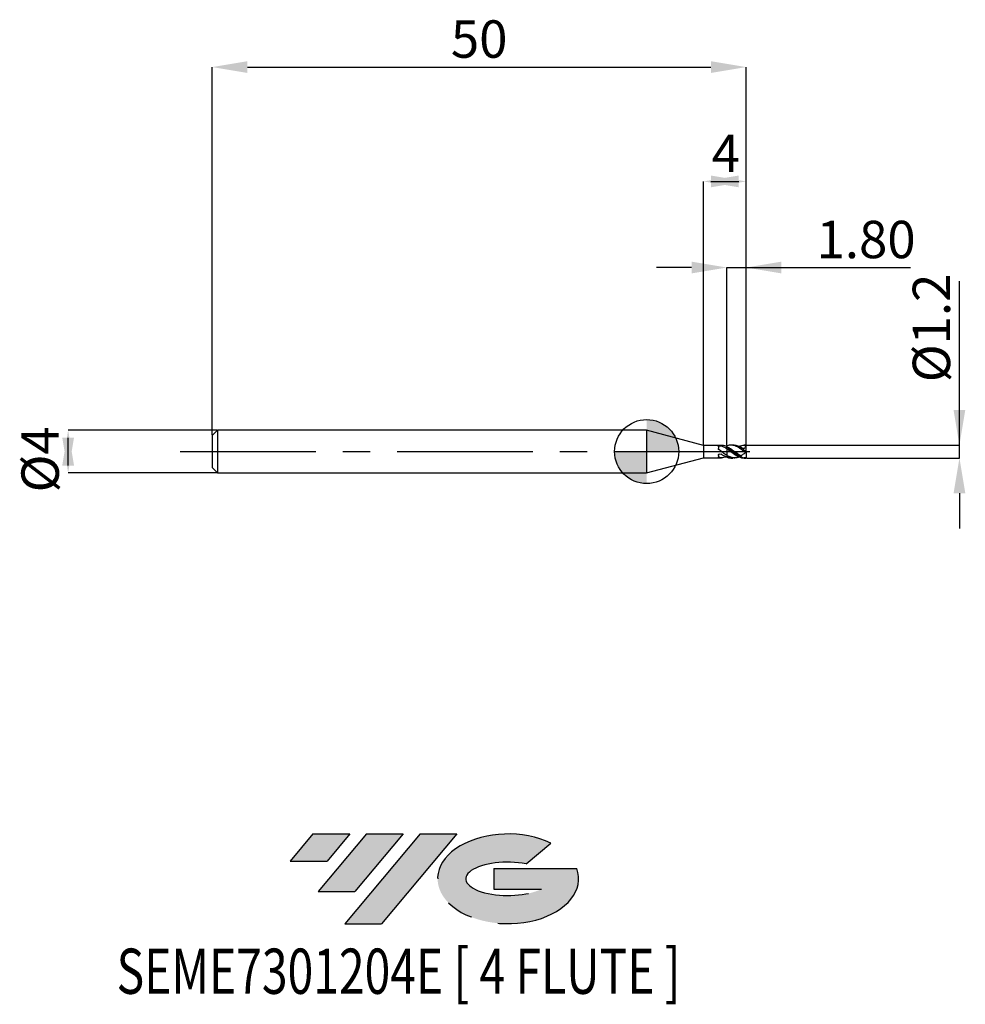
# Model space of a CAD drawing. Units: millimetres. Extents: x -58.7 to 29.8, y -51.7 to 40.4.
import ezdxf
from ezdxf.enums import TextEntityAlignment as Align

# ---------------------------------------------------------------- set-up
doc = ezdxf.new("R2010")
doc.units = ezdxf.units.MM
doc.header["$PDSIZE"] = -1
doc.linetypes.add('CENTERX2', pattern=[20.319999999999997, 12.7, -2.54, 2.54, -2.54])
for name, color, linetype in [('FORMAT', 2, 'Continuous'), ('중심선', 1, 'CENTERX2'), ('해칭선', 100, 'Continuous')]:
    doc.layers.add(name, color=color, linetype=linetype)
doc.layers.add('치수문자_일반주서', color=7, linetype='Continuous', lineweight=25)
doc.styles.add('SLDTEXTSTYLE0', font='TXT', dxfattribs={"width": 0.75})
doc.dimstyles.new('SLDDIMSTYLE0', dxfattribs={"dimtxt": 3.5, "dimasz": 3.302, "dimexe": 0, "dimexo": 0.0625, "dimgap": 0.875, "dimtad": 1, "dimdec": 1, "dimrnd": 1e-09, "dimzin": 12, "dimdsep": 46, "dimtxsty": 'SLDTEXTSTYLE0', "dimsah": 1, "dimcen": 0.09, "dimadec": 0, "dimazin": 3, "dimtfac": 1, "dimtdec": 1, "dimtmove": 0, "dimatfit": 0, "dimfxl": 1, "dimfrac": 2, "dimtolj": 1, "dimtzin": 12, "dimarcsym": 0})
doc.dimstyles.new('SLDDIMSTYLE1', dxfattribs={"dimtxt": 3.5, "dimasz": 3.302, "dimexe": 0, "dimexo": 0.0625, "dimgap": 0.875, "dimtad": 1, "dimrnd": 1e-09, "dimzin": 12, "dimdsep": 46, "dimtxsty": 'SLDTEXTSTYLE0', "dimsah": 1, "dimcen": 0.09, "dimadec": 0, "dimazin": 3, "dimtfac": 1, "dimtofl": 0, "dimtmove": 0, "dimatfit": 3, "dimfxl": 1, "dimfrac": 2, "dimtolj": 1, "dimtzin": 12, "dimarcsym": 0})
doc.dimstyles.new('SLDDIMSTYLE2', dxfattribs={"dimtxt": 3.5, "dimasz": 3.302, "dimexe": 0, "dimexo": 0.0625, "dimgap": 0.875, "dimtad": 1, "dimrnd": 1e-09, "dimzin": 12, "dimdsep": 46, "dimtxsty": 'SLDTEXTSTYLE0', "dimsah": 1, "dimcen": 0.09, "dimadec": 0, "dimazin": 3, "dimtfac": 1, "dimtmove": 0, "dimatfit": 0, "dimfxl": 1, "dimfrac": 2, "dimtolj": 1, "dimtzin": 12, "dimarcsym": 0})
doc.dimstyles.new('SLDDIMSTYLE3', dxfattribs={"dimtxt": 3.5, "dimasz": 3.302, "dimexe": 0, "dimexo": 0.0625, "dimgap": 0.875, "dimtad": 1, "dimrnd": 1e-09, "dimzin": 4, "dimdsep": 46, "dimtxsty": 'SLDTEXTSTYLE0', "dimsah": 1, "dimcen": 0.09, "dimadec": 0, "dimazin": 1, "dimtfac": 1, "dimtmove": 0, "dimatfit": 0, "dimfxl": 1, "dimfrac": 2, "dimtolj": 1, "dimtzin": 12, "dimarcsym": 0})

# ---------------------------------------------------------------- blocks, each defined once
blk = doc.blocks.new('블럭10')
at = {"layer": '중심선'}
for p, q in [((2.268634060543552, 16.24717430164393), (0.1404042013395286, 13.71084872107135)), ((2.268634060543552, 16.24717430164393), (5.714909304380834, 16.24717430164393)), ((7.28139805157953, 16.24717430164393), (2.750260043222114, 10.84717430164391)), ((5.714909304380834, 16.24717430164393), (3.58671253028996, 13.71088815037384)), ((12.29416204261559, 16.24717430164393), (5.245725140726316, 7.84717430164391)), ((10.72767329541681, 16.24717430164393), (6.196535287059397, 10.84717430164391)), ((7.28139805157953, 16.24717430164393), (10.72767329541681, 16.24717430164393)), ((15.74043728645272, 16.24717430164393), (8.692000384563599, 7.84717430164391)), ((12.29416204261559, 16.24717430164393), (15.74043728645272, 16.24717430164393)), ((22.22332737316547, 13.45928029700563), (24.52862924686651, 15.39360700705356)), ((0.1404042013395286, 13.71084872107135), (3.58671253028996, 13.71088815037384)), ((19.22039502424796, 13.00717430171391), (19.22036997980202, 11.08717430171403)), ((19.22039502424796, 13.00717430171391), (26.96566020931264, 13.00717430171391)), ((19.22036997980202, 11.08717430171403), (23.66174974927406, 11.08717430171406)), ((2.750260043222114, 10.84717430164391), (6.196535287059397, 10.84717430164391)), ((5.245725140726316, 7.84717430164391), (8.692000384563599, 7.84717430164391))]:
    blk.add_line(p, q, dxfattribs=at)
for centre, major_axis, ratio, start_param, end_param in [((20.54032771741204, 12.0471743016438), (6.600054785286829, -1.261213355974178e-13), 0.636358354079598, 0.9219305317359503, 6.513795318482858), ((20.54032771746488, 12.04717430159265), (3.960054785062283, 1.540847449632565e-10), 0.3939339440162632, 1.131841032648279, 5.62031148352944)]:
    blk.add_ellipse(centre, major_axis=major_axis, ratio=ratio, start_param=start_param, end_param=end_param, dxfattribs=at)
at = {"layer": 'FORMAT', "color": 2, "style": 'SLDTEXTSTYLE0', "width": 0.75}
blk.add_attdef('AUTOATTR0', text='', height=4.233333333333333, dxfattribs=at).set_placement((-16.11926103943555, -0.0412997538344756), align=Align.BOTTOM_LEFT)
blk = doc.blocks.new('_D')
at = {"layer": 'Defpoints', "color": 0}
for p in [(9.318172400785626, 0.6000000000000082), (29.29211086658335, 0.6000000000000828), (9.318172400785626, -0.5999999999999993)]:
    blk.add_point(p, dxfattribs=at)
at = {"layer": '치수문자_일반주서', "color": 0, "lineweight": -2}
for p, q in [((29.29211086658335, 0.6000000000000831), (29.2921108665833, 15.95400000000008)), ((29.29211086658334, 3.902000000000083), (29.29211086658333, 7.204000000000083)), ((9.380672400785626, 0.6000000000000084), (29.29211086658335, 0.6000000000000831)), ((29.29211086658335, -0.599999999999925), (29.29211086658335, 0.6000000000000831)), ((9.380672400785626, -0.5999999999999991), (29.29211086658335, -0.599999999999925)), ((29.29211086658336, -3.901999999999925), (29.29211086658337, -7.203999999999925))]:
    blk.add_line(p, q, dxfattribs=at)
at = {"layer": '치수문자_일반주서', "color": 0}
for points in [[(28.74177753325, 3.902000000000081), (29.84244419991667, 3.902000000000085), (29.29211086658335, 0.6000000000000831)], [(29.8424441999167, -3.901999999999923), (28.74177753325003, -3.901999999999927), (29.29211086658335, -0.599999999999925)]]:
    blk.add_solid(points, dxfattribs=at)
at = {"layer": '치수문자_일반주서', "color": 0, "insert": (24.91711086658332, 11.57900000000007), "char_height": 3.5, "attachment_point": 2, "rotation": 90.00000000000018, "style": 'SLDTEXTSTYLE0'}
blk.add_mtext('\\A1;%%c1.2', dxfattribs=at)
blk = doc.blocks.new('_D_1')
at = {"layer": 'Defpoints', "color": 0}
for p in [(9.318172400785615, 36.00000000000004), (-40.68182759921439, 1.499999999999998), (9.318172400785615, -0.0599999999999945)]:
    blk.add_point(p, dxfattribs=at)
at = {"layer": '치수문자_일반주서', "color": 0, "lineweight": -2}
for p, q in [((-40.68182759921439, 1.562499999999998), (-40.68182759921439, 36.00000000000004)), ((-37.37982759921439, 36.00000000000004), (6.016172400785614, 36.00000000000004)), ((9.318172400785615, 0.0025000000000055), (9.318172400785613, 36.00000000000004))]:
    blk.add_line(p, q, dxfattribs=at)
at = {"layer": '치수문자_일반주서', "color": 0}
for points in [[(-37.37982759921439, 36.55033333333338), (-37.37982759921439, 35.44966666666671), (-40.68182759921439, 36.00000000000004)], [(6.016172400785614, 35.44966666666671), (6.016172400785614, 36.55033333333338), (9.318172400785613, 36.00000000000004)]]:
    blk.add_solid(points, dxfattribs=at)
at = {"layer": '치수문자_일반주서', "color": 0, "insert": (-15.68182759921438, 40.37500000000004), "char_height": 3.5, "attachment_point": 2, "style": 'SLDTEXTSTYLE0'}
blk.add_mtext('\\A1;50', dxfattribs=at)
blk = doc.blocks.new('_D_2')
at = {"layer": 'Defpoints', "color": 0}
for p in [(-40.18182759921442, 2.000000000000008), (-54.17446716083428, -2.000000000000048), (-40.18182759921442, -1.999999999999996)]:
    blk.add_point(p, dxfattribs=at)
at = {"layer": '치수문자_일반주서', "color": 0, "lineweight": -2}
for p, q in [((-40.24432759921442, 2.000000000000007), (-54.17446716083429, 1.999999999999955)), ((-54.17446716083428, -1.302000000000045), (-54.17446716083429, 1.301999999999951)), ((-40.24432759921442, -1.999999999999996), (-54.17446716083428, -2.000000000000049))]:
    blk.add_line(p, q, dxfattribs=at)
at = {"layer": '치수문자_일반주서', "color": 0}
for points in [[(-53.62413382750094, -1.302000000000043), (-54.72480049416761, -1.302000000000047), (-54.17446716083429, 1.999999999999955)], [(-54.72480049416762, 1.301999999999949), (-53.62413382750096, 1.301999999999953), (-54.17446716083428, -2.000000000000049)]]:
    blk.add_solid(points, dxfattribs=at)
at = {"layer": '치수문자_일반주서', "color": 0, "insert": (-58.54946716083428, -0.7264638992030916), "char_height": 3.5, "attachment_point": 2, "rotation": 90.0000000000002, "style": 'SLDTEXTSTYLE0'}
blk.add_mtext('\\A1;%%c4', dxfattribs=at)
blk = doc.blocks.new('_D_3')
at = {"layer": 'Defpoints', "color": 0}
for p in [(9.318172400785615, 17.23334603283829), (7.518172400785614, 0.5356229458249252), (9.318172400785615, -0.0599999999999945)]:
    blk.add_point(p, dxfattribs=at)
at = {"layer": '치수문자_일반주서', "color": 0, "lineweight": -2}
for p, q in [((4.216172400785615, 17.23334603283829), (0.9141724007856147, 17.23334603283829)), ((7.518172400785614, 0.5981229458249252), (7.518172400785614, 17.23334603283829)), ((7.518172400785614, 17.23334603283829), (9.318172400785615, 17.23334603283829)), ((9.318172400785615, 0.0025000000000055), (9.318172400785615, 17.23334603283829)), ((9.318172400785615, 17.23334603283829), (24.70650257743662, 17.23334603283829)), ((12.62017240078561, 17.23334603283829), (15.92217240078561, 17.23334603283829))]:
    blk.add_line(p, q, dxfattribs=at)
at = {"layer": '치수문자_일반주서', "color": 0}
for points in [[(4.216172400785615, 16.68301269950496), (4.216172400785615, 17.78367936617163), (7.518172400785614, 17.23334603283829)], [(12.62017240078561, 17.78367936617163), (12.62017240078561, 16.68301269950496), (9.318172400785615, 17.23334603283829)]]:
    blk.add_solid(points, dxfattribs=at)
at = {"layer": '치수문자_일반주서', "color": 0, "insert": (20.55025257743662, 21.60834603283829), "char_height": 3.5, "attachment_point": 2, "style": 'SLDTEXTSTYLE0'}
blk.add_mtext('\\A1;1.80', dxfattribs=at)
blk = doc.blocks.new('_D_4')
at = {"layer": 'Defpoints', "color": 0}
for p in [(5.318172400785611, 25.29678198861816), (5.318172400785611, 0.5750000000000051), (9.318172400785615, 0.5969924622639771)]:
    blk.add_point(p, dxfattribs=at)
at = {"layer": '치수문자_일반주서', "color": 0, "lineweight": -2}
for p, q in [((5.318172400785611, 0.6375000000000051), (5.318172400785611, 25.29678198861816)), ((6.016172400785615, 25.29678198861816), (8.620172400785611, 25.29678198861816)), ((9.318172400785615, 0.6594924622639771), (9.318172400785615, 25.29678198861816))]:
    blk.add_line(p, q, dxfattribs=at)
at = {"layer": '치수문자_일반주서', "color": 0}
for points in [[(8.620172400785611, 25.8471153219515), (8.620172400785611, 24.74644865528483), (5.318172400785611, 25.29678198861816)], [(6.016172400785615, 24.74644865528483), (6.016172400785615, 25.8471153219515), (9.318172400785615, 25.29678198861816)]]:
    blk.add_solid(points, dxfattribs=at)
at = {"layer": '치수문자_일반주서', "color": 0, "insert": (7.408034651580955, 29.67178198861816), "char_height": 3.5, "attachment_point": 2, "style": 'SLDTEXTSTYLE0'}
blk.add_mtext('\\A1;4', dxfattribs=at)
blk = doc.blocks.new('SW_DOWELSYMBOL_0')
at = {"linetype": 'Continuous', "lineweight": 18}
h = blk.add_hatch(color=0, dxfattribs=at)
edge = h.paths.add_edge_path(flags=0)
edge.add_arc((-1.7e-15, -3.5e-15), 3.000000000000003, 0, 90)
edge.add_line((-1.7e-15, 2.999999999999999), (-1.7e-15, -3.6e-15))
edge.add_line((-1.7e-15, -3.5e-15), (3.000000000000001, -3.5e-15))
h = blk.add_hatch(color=0, dxfattribs=at)
edge = h.paths.add_edge_path(flags=0)
edge.add_arc((-1.7e-15, -3.5e-15), 3.000000000000003, 180, 270.0000000000007)
edge.add_line((-1.7e-15, -3.000000000000006), (-1.7e-15, -3.6e-15))
edge.add_line((-1.7e-15, -3.5e-15), (-3.000000000000004, -3.5e-15))
at = {"layer": '해칭선', "color": 0}
blk.add_circle((0, 0), 3.000000000000003, dxfattribs=at)

msp = doc.modelspace()

# ---------------------------------------------------------------- hatches: boundary and pattern name
at = {"layer": '중심선'}
for points in [[(-27.80036362774436, -35.79999999999999), (-31.24663887158164, -35.79999999999999), (-33.37486873078566, -38.33632558057258), (-29.92856040183523, -38.33628615127009)], [(-22.78759963670839, -35.79999999999996), (-26.2338748805457, -35.80000000000003), (-30.76501288890308, -41.20000000000001), (-27.3187376450658, -41.20000000000001)], [(-17.77483564567251, -35.79999999999996), (-21.22111088950965, -35.80000000000003), (-28.26954779139887, -44.20000000000001), (-24.82327254756159, -44.20000000000001)]]:
    msp.add_hatch(color=256, dxfattribs=at).paths.add_polyline_path(points, flags=0)
h = msp.add_hatch(color=256, dxfattribs=at)
edge = h.paths.add_edge_path(flags=0)
edge.add_ellipse((-12.97494521466032, -40.00000000005127), major_axis=(3.960054785062285, 1.540882976769353e-10), ratio=0.3939339440162626, start_angle=39.99803423149223, end_angle=342.90460819391564, ccw=False)
edge.add_line((-11.29194555895972, -38.58789400463829), (-8.986643685258654, -36.65356729459037))
edge.add_ellipse((-12.97494521471316, -40.00000000000014), major_axis=(6.60005478528683, -1.27897692436818e-13), ratio=0.636358354079598, start_angle=39.99873849337385, end_angle=368.4976242363724)
edge.add_line((-6.549612722812553, -39.03999999993001), (-14.29487790787724, -39.03999999993001))
edge.add_line((-14.29487790787724, -39.03999999993001), (-14.29490295232317, -40.95999999992991))
edge.add_line((-14.29490295232317, -40.95999999992991), (-9.853523182851136, -40.95999999992987))

# ---------------------------------------------------------------- linework, layer by layer
at = {"color": 4, "linetype": 'Continuous', "lineweight": 25}
for p, q in [((-40.18182759921439, 1.999999999999997), (-40.68182759921439, 1.499999999999997)), ((-1.8e-15, 2.000000000000001), (-40.18182759921439, 1.999999999999999)), ((-40.18182759921439, 1.999999999999997), (-40.18182759921439, -2.000000000000004)), ((5.318172400785611, 0.5750000000000051), (-1.8e-15, 2.000000000000001)), ((0, 2.000000000000003), (0, -2.000000000000003)), ((-40.68182759921439, 1.499999999999998), (-40.68182759921439, -1.500000000000004)), ((7.001713910196216, 0.5750000000000053), (5.318172400785611, 0.5750000000000052)), ((5.318172400785611, 0.5750000000000051), (5.318172400785611, -0.5750000000000066)), ((6.718478746832234, 0.4541502815805351), (6.718478746832234, 0.2831441855498603)), ((6.790882164923875, 0.1529384883634206), (6.787818305986915, 0.1538780853298648)), ((7.443520002967094, 0.4845579389253475), (7.518172400782024, 0.5152672443167367)), ((7.518172400785614, 0.4580867850704168), (7.518172400785614, 0.3822981188404428)), ((7.518172400785614, 0.4548291710064292), (7.518172400785614, 0.3822981188375799)), ((7.518172400785614, 0.2703850216420668), (7.518172400785614, 0.3822981188404428)), ((0, -2.000000000000003), (5.318172400785611, -0.5750000000000067)), ((5.318172400785611, -0.5750000000000067), (7.001713910196204, -0.5750000000000066)), ((6.718478746832234, -0.3526648858907523), (6.718478746832234, -0.5004541639244469)), ((7.518172400785614, -0.343702503529408), (7.518172400785614, -0.4624371831213948)), ((7.518172400785614, -0.347536325214869), (7.518172400785614, -0.462114142708451)), ((7.518172400785614, -0.5356229458038734), (7.518172400785614, -0.4624371831190278)), ((-40.68182759921439, -1.500000000000004), (-40.18182759921439, -2.000000000000004)), ((-40.18182759921439, -2.000000000000005), (3.1e-15, -2.000000000000003))]:
    msp.add_line(p, q, dxfattribs=at)
at = {"color": 1, "linetype": 'Continuous', "lineweight": 25}
for p, q in [((8.067673231562946, 0.6000000000000052), (7.888964719602124, 0.6000000000000052)), ((9.127252045443335, 0.0091734902283357), (9.107967471872914, 0.0243820048658549)), ((9.318172400785615, 0.6000000000000052), (9.140318688218215, 0.6000000000000052)), ((9.318172400785615, 0.5969924622639772), (9.318172400785615, 0.6000000000000052)), ((9.318172400785615, 0.0104636166918555), (9.318172400785615, 0.5969924622639771)), ((9.318172400785615, 4.6e-15), (9.318172400785615, 0.0093694223886947)), ((9.318172400785615, -0.0599999999999966), (9.318172400785615, 4.8e-15)), ((7.888964719602124, -0.5999999999999945), (8.067673231563026, -0.5999999999999945)), ((9.140318688218215, -0.5999999999999945), (9.323643372301413, -0.5999999999999945)), ((9.318172400785615, -0.0599999999999965), (9.267952444069016, -0.0951643922615281)), ((9.318172400785615, -0.0599999999999945), (9.318172400785615, -0.596773849150993)), ((9.318172400785615, -0.5999999999999942), (9.318172400785615, -0.596773849150994))]:
    msp.add_line(p, q, dxfattribs=at)
for centre, major_axis, ratio, start_param, end_param in [((9.316676923617635, 5.4e-15), (0.8568746795567784, -0.5999588519790768), 0.0082005002038563, 1.808305837886454, 2.083379468666096), ((9.403861281190146, 5.4e-15), (0.8568888040452638, 0), 0.7002075382097136, 1.670963747956457, 1.730076284964937), ((9.316676923617635, 5.5e-15), (0.8567683309929208, -0.02052926689862462), 0.6998959537352996, 4.22231636014557, 4.497389990925717)]:
    msp.add_ellipse(centre, major_axis=major_axis, ratio=ratio, start_param=start_param, end_param=end_param, dxfattribs=at)
at = {"color": 4, "linetype": 'Continuous', "lineweight": 25}
for points, knots in [([(6.718478746832234, 0.4541502815805351), (6.718478746832234, 0.4722717580323176), (6.724317325855385, 0.4884416559679592), (6.750889009997625, 0.5138131109992844), (6.771627170493655, 0.5231305177744439), (6.848444480665805, 0.5406230752730085), (6.915723267708936, 0.5397871201358798), (6.963944067288056, 0.5258151383839734)], [0, 0, 0, 0, 0.2499999999999999, 0.2499999999999999, 0.4999999999999998, 0.4999999999999998, 1, 1, 1, 1]), ([(6.783728383547365, 0.1551323463111533), (6.769878135829805, 0.1648880821177657), (6.757598173485896, 0.1770252155844858), (6.747876545332556, 0.1903686335135265), (6.738162112141065, 0.2037021759997555), (6.730750510724234, 0.2185794134503284), (6.725954337589885, 0.2336224755960033), (6.720737776674156, 0.2499840721947423), (6.718478746826705, 0.2669115594239014), (6.718478746826515, 0.2831441855484)], [4e-16, 4e-16, 4e-16, 4e-16, 5.14808473846e-05, 5.14808473846e-05, 5.14808473846e-05, 0.0001028875534114, 0.0001028875534114, 0.0001028875534114, 0.0001587596474825, 0.0001587596474825, 0.0001587596474825, 0.0001587596474825]), ([(7.518172400782024, -0.3475363252128159), (7.456344566547266, -0.3122124645152942), (7.393499342725654, -0.2735589973542107), (7.270753989383224, -0.1926949569765831), (7.212416212040624, -0.1508933161495187), (7.090221173453624, -0.0641220155684346), (7.027437663420946, -0.0193781303223812), (6.903462718277455, 0.0692928713921172), (6.843749121076485, 0.1128553798487228), (6.783728383546745, 0.1551323463115908)], [0, 0, 0, 0, 0.25, 0.25, 0.5, 0.5, 0.75, 0.75, 1, 1, 1, 1]), ([(7.518172400782024, 0.2551953505341464), (7.425180248888646, 0.3149559849016557), (7.329941492515076, 0.3698450928877405), (7.151529616694345, 0.4608217268373953), (7.057156575874796, 0.498806804213029), (6.963944067288056, 0.5258151383839733)], [0, 0, 0, 0, 0.5, 0.5, 1, 1, 1, 1]), ([(7.518172400782024, 0.4580867850719743), (7.448680130341004, 0.4843962800842931), (7.310999016583205, 0.5365217978247954), (7.140082558372915, 0.5766085764687557), (7.036871651862905, 0.5676854532851817), (7.001713910196216, 0.5646458824650401)], [0, 0, 0, 0, 0.4019009455211361, 0.7962636628288604, 1, 1, 1, 1]), ([(7.518172400785614, 0.5356229458258719), (7.518172400785614, 0.5195280958297137), (7.518172400785614, 0.4963625445067005), (7.518172400785614, 0.4777142893266924), (7.518172400785614, 0.4720223789203198)], [0, 0, 0, 0, 0.694775175938469, 1, 1, 1, 1]), ([(7.518172400785614, 0.5152672443179058), (7.518172400785614, 0.5072936382089761), (7.518172400785614, 0.4921555131622758), (7.518172400785614, 0.478489962837886), (7.518172400785614, 0.4720223789203198)], [0, 0, 0, 0, 0.5267234934532291, 1, 1, 1, 1]), ([(7.518172400785614, 0.2703850216533528), (7.518172400785614, 0.2469574413847078), (7.518172400785614, 0.2221300568320495), (7.518172400785614, 0.1501184302678925), (7.518172400785614, 0.1043240735380624), (7.518172400785614, -0.0081038286909489), (7.518172400785614, -0.0751382342208969), (7.518172400785614, -0.2143715725039121), (7.518172400785614, -0.285762344541044), (7.518172400785614, -0.3437025035287807)], [0, 0, 0, 0, 0.25, 0.25, 0.5, 0.5, 0.75, 0.75, 1, 1, 1, 1]), ([(7.518172400785614, 0.255195350531957), (7.518172400785614, 0.232355337032944), (7.518172400785614, 0.2047725751375991), (7.518172400785614, 0.1301481146341028), (7.518172400785614, 0.0835518423952091), (7.518172400785614, -0.0278576955571358), (7.518172400785614, -0.0929376589825481), (7.518172400785614, -0.2258322464924021), (7.518172400785614, -0.2929280854496931), (7.518172400785614, -0.3475363252148692)], [0, 0, 0, 0, 0.25, 0.25, 0.5, 0.5, 0.75, 0.75, 1, 1, 1, 1]), ([(6.718478746832234, -0.3526648858907525), (6.718478746832234, -0.3293286424412658), (6.724317325855385, -0.304498023544839), (6.750889009997625, -0.2594039024237519), (6.771627170493655, -0.2391247164272089), (6.848444480665805, -0.1980817129765762), (6.915723267708936, -0.2011142615483323), (6.963944067288056, -0.2326874303572281)], [0, 0, 0, 0, 0.2500000000000001, 0.2500000000000001, 0.5000000000000001, 0.5000000000000001, 1, 1, 1, 1]), ([(6.783728383547365, -0.5536776635624734), (6.769878135829805, -0.550944249727547), (6.757598173485896, -0.5472540893291571), (6.747876545332556, -0.5425723761621155), (6.738162112141055, -0.5378941279236917), (6.730750510724234, -0.532089349933855), (6.725954337589885, -0.5254003605788707), (6.720737776674156, -0.5181250768354618), (6.718478746826705, -0.5096381692441292), (6.718478746826515, -0.5004541639252739)], [4e-16, 4e-16, 4e-16, 4e-16, 5.14808473846e-05, 5.14808473846e-05, 5.14808473846e-05, 0.0001028875534114, 0.0001028875534114, 0.0001028875534114, 0.0001587596474825, 0.0001587596474825, 0.0001587596474825, 0.0001587596474825]), ([(7.443520002967094, -0.4845579389253367), (7.398986288645085, -0.5014693834069797), (7.286303649660216, -0.5442600246604518), (7.067839592637075, -0.5851333007955576), (6.891726108965434, -0.565634732358259), (6.783728383546745, -0.5536776635623507)], [0, 0, 0, 0, 0.2017538131684623, 0.5104930599028851, 1, 1, 1, 1]), ([(7.518172400782024, -0.5152672443167275), (7.425180248888646, -0.4856697175890546), (7.329941492515076, -0.4451585554817923), (7.151529616694345, -0.3501354999516331), (7.057156575874796, -0.2937194807254531), (6.963944067288056, -0.2326874303572261)], [0, 0, 0, 0, 0.5, 0.5, 1, 1, 1, 1])]:
    msp.add_open_spline(points, degree=3, knots=knots, dxfattribs=at)
at = {"color": 1, "linetype": 'Continuous', "lineweight": 25}
for points, knots in [([(9.267952444068635, -0.0951643922612441), (9.195937003679942, -0.041140894173614), (9.120928757638495, 0.0148284911921729), (8.973262552438104, 0.1244248115357456), (8.903227970182725, 0.1774037346583134), (8.758157256137075, 0.2788587999183594), (8.683006486733735, 0.3272697636511216), (8.535860858120605, 0.4139440151429289), (8.466281972588495, 0.4518824449847852), (8.320310214405895, 0.5167644064633301), (8.245094979662886, 0.5433156931088099), (8.098615562938894, 0.5816247698220978), (8.029148169403104, 0.5934771392173616), (7.882417114565055, 0.6024931881067139), (7.807215699318656, 0.5993426385575306), (7.661545918632753, 0.5781837997968621), (7.591845447585525, 0.5604672951004893), (7.518172400783975, 0.5356229458048581)], [0, 0, 0, 0, 0.125, 0.125, 0.25, 0.25, 0.375, 0.375, 0.5, 0.5, 0.625, 0.625, 0.75, 0.75, 0.875, 0.875, 1, 1, 1, 1]), ([(7.518172400780646, 0.4548291710085635), (7.574235125293495, 0.4307969858559321), (7.628205047742094, 0.4037538448247895), (7.737008140224805, 0.344178060037121), (7.793325675167845, 0.3113251087450528), (7.906195680987334, 0.2414440499205507), (7.962721205225074, 0.2044324199899571), (8.072312458248074, 0.1287661575507241), (8.125646261207375, 0.0900742392456212), (8.237362786523976, 0.0107602209768873), (8.294261301879166, -0.0295124728129962), (8.406418992725095, -0.1086553877928433), (8.460459207620755, -0.1472373209333558), (8.623552621713856, -0.25923240326282), (8.740063721289134, -0.3300349334567172), (8.849721369523586, -0.3880129433715894)], [0, 0, 0, 0, 0.1249999999999999, 0.1249999999999999, 0.2499999999999999, 0.2499999999999999, 0.3749999999999998, 0.3749999999999998, 0.4999999999999997, 0.4999999999999997, 0.6249999999999996, 0.6249999999999996, 0.7499999999999996, 0.7499999999999996, 1, 1, 1, 1]), ([(8.900727493362155, -0.5194063257509675), (8.875634263570415, -0.5093300571734242), (8.818430370328155, -0.4863596465577293), (8.702479585564134, -0.4312289342714083), (8.554190297124915, -0.3484420830753046), (8.411284062040854, -0.2510784726181459), (8.295618346302804, -0.1697220612614446), (8.189940584550564, -0.0932399582983081), (8.022878338148145, 0.0343260877119359), (7.837292958389995, 0.1727359031850124), (7.678177098581354, 0.2821270226975151), (7.587649893987596, 0.341297432738872), (7.542018578710525, 0.3682257968423985), (7.518172400780655, 0.382298118840443)], [0, 0, 0, 0, 0.0547568766129786, 0.1248267580556839, 0.2509534068092727, 0.3745522742651689, 0.43768274330509, 0.5010065246667669, 0.6027226644213758, 0.8020876935744602, 0.9011262543678201, 0.9483302000693549, 0.9999999999999999, 0.9999999999999999, 0.9999999999999999, 0.9999999999999999]), ([(7.518172400780655, 0.270385021642344), (7.626584133563775, 0.1928201557251186), (7.843484001143825, 0.037635760877684), (8.169334141354636, -0.2135570928029063), (8.473283443483416, -0.4117849500775604), (8.753925136441746, -0.5374786442756472), (8.967326559768026, -0.5980456910306157), (9.096446027108016, -0.5936655719646109), (9.140318688218215, -0.592177279893988)], [0, 0, 0, 0, 0.200585632560607, 0.4013126257089925, 0.6029999558134366, 0.7618998688256099, 0.9190975103870102, 1, 1, 1, 1]), ([(8.900727493362306, 0.3003615634028698), (8.884795465831395, 0.3108261188059611), (8.849815403088774, 0.3338019016348298), (8.792312937204155, 0.3689792233246718), (8.713377404526584, 0.4142054289016059), (8.625393702797394, 0.4594378493994281), (8.524382428031315, 0.5046849126479421), (8.429369501241714, 0.54066461749692), (8.321551214181534, 0.5717616838977728), (8.225770865967766, 0.5892240417590249), (8.138429520023335, 0.5988289874012294), (8.091806532535426, 0.5988873691160079), (8.067673231562946, 0.598917589047633)], [0, 0, 0, 0, 0.0577429428129944, 0.126779329160916, 0.2071101858736172, 0.341224897256128, 0.4421941586474221, 0.5704758354296373, 0.6850831866962274, 0.8313597389533539, 0.9127073060907703, 1, 1, 1, 1]), ([(8.331947063265785, 0.5668152559279657), (8.365932856719125, 0.5637701527064533), (8.437878601086505, 0.5573238645464301), (8.546237996476284, 0.5331098573073845), (8.659907032194255, 0.498642985729586), (8.761211008447376, 0.4595572123838524), (8.824373996168674, 0.4296644541372612), (8.849721369523746, 0.4176684588364608)], [0, 0, 0, 0, 0.1964087188125918, 0.4157846570396615, 0.6336433418518642, 0.8529806880546691, 1, 1, 1, 1]), ([(8.670621837230325, 0.49289626980502), (8.698595492827925, 0.5060709671962899), (8.811694274259816, 0.5593368771696097), (9.009629309387755, 0.6033191071222738), (9.181440239891895, 0.5960601559988389), (9.267952444068625, 0.5924050459318784)], [0, 0, 0, 0, 0.140264584745235, 0.5670961936807527, 1, 1, 1, 1]), ([(9.267952444069016, 0.5924050459318334), (9.268630275412946, 0.530623569843576), (9.260495828798705, 0.4687792261850834), (9.211841259451775, 0.3599896846240992), (9.169967523999695, 0.3182427756200167), (9.072952387958464, 0.2848482778257383), (9.019857381368345, 0.2913560177184509), (8.925869320362436, 0.3350170152182362), (8.883989341180085, 0.3722202739214431), (8.849721369523825, 0.4176684588363629)], [0, 0, 0, 0, 0.25, 0.25, 0.5, 0.5, 0.75, 0.75, 1, 1, 1, 1]), ([(9.318172400785615, 5.4e-15), (9.290389977621395, 0.0212392845043808), (9.224593176683715, 0.0715400435970129), (9.158206238665485, 0.1199946658073855), (9.119850906717986, 0.1479895270669759)], [0, 0, 0, 0, 0.4222458047852112, 1, 1, 1, 1]), ([(9.278429479964336, -0.1059934861964264), (9.250258551610324, -0.0855072534969922), (9.199871100353334, -0.0488649022542361), (9.149473182994925, -0.008586023500214), (9.127252045443335, 0.0091734902283357)], [0, 0, 0, 0, 0.5590861941067243, 0.9999999999999999, 0.9999999999999999, 0.9999999999999999, 0.9999999999999999]), ([(7.518172400780655, -0.3437025035265922), (7.575265798198386, -0.3750966315769158), (7.690367086178695, -0.4383877429320946), (7.844140506765845, -0.4993568947559124), (7.979194726996875, -0.5382324376057863), (8.092332600157825, -0.560616697079294), (8.206393478693625, -0.5710875438325749), (8.320406127426034, -0.5699145790546145), (8.434188556201326, -0.5576766515650106), (8.546234569111794, -0.5326230932123499), (8.625604404245856, -0.5105777344739885), (8.666974936771615, -0.4943286602665926), (8.670621837230325, -0.4928962698050082)], [0, 0, 0, 0, 0.1490917124656734, 0.3005715005262581, 0.3993608800882422, 0.4988478391189772, 0.5972398964888982, 0.6963184926649157, 0.7941645518204005, 0.8926933445893592, 0.9905406900286811, 1, 1, 1, 1]), ([(8.333374655026995, -0.5668613630148325), (8.332310934474545, -0.5671677745352381), (8.290681877561756, -0.5791592910968668), (8.225741132851924, -0.5890454467918018), (8.128105073707886, -0.5995500738689598), (8.047144334168586, -0.601022187447993), (7.954865428257675, -0.59509522914997), (7.878375518552145, -0.5840604321884999), (7.810402121704715, -0.5695133123552603), (7.763002325867895, -0.5571721536975286), (7.723374709939614, -0.5453176437082949), (7.661693002330946, -0.5247549361920419), (7.594282561531565, -0.4981368979529542), (7.537242803602256, -0.4713822166833042), (7.518172400780655, -0.462437183119028)], [0, 0, 0, 0, 0.0039196931113454, 0.1533984910194526, 0.2365268964847275, 0.3637910988410566, 0.4529355052327084, 0.5766652871175094, 0.6441227413230048, 0.7021364759430389, 0.7507062717087586, 0.7898321586635134, 0.9297334781925067, 1, 1, 1, 1]), ([(7.518172400780655, -0.5356229458037308), (7.626570218462765, -0.5712363290453101), (7.750151951917095, -0.6118382869931575), (7.873775648067594, -0.5959429634909053), (7.888964719602124, -0.5939899786404423)], [0, 0, 0, 0, 0.8771346270375475, 1, 1, 1, 1]), ([(9.267952444069016, -0.0951643922615279), (9.268630275412946, -0.0946897696448666), (9.260495828798705, -0.1003855704833211), (9.211841259451765, -0.1344538667083909), (9.169967523999695, -0.1637741719249409), (9.072952387958464, -0.2317049015014487), (9.019857381368345, -0.2688824253571052), (8.925869320362436, -0.3346935741751622), (8.883989341180085, -0.3640182512987412), (8.849721369523825, -0.3880129433716144)], [0, 0, 0, 0, 0.25, 0.25, 0.5, 0.5, 0.75, 0.75, 1, 1, 1, 1]), ([(9.318172400785615, -0.5999999999999946), (9.290389977621386, -0.5994251214868186), (9.224593176683715, -0.598063643156753), (9.158206238665475, -0.5875418858279521), (9.119850906717986, -0.5814628963902061)], [0, 0, 0, 0, 0.4222458047852786, 1, 1, 1, 1])]:
    msp.add_open_spline(points, degree=3, knots=knots, dxfattribs=at)
for points in [[(8.766847978036255, 0.3928387014982131), (8.795308912524575, 0.3975815592520681), (8.822944259096605, 0.4058121701331927), (8.849721369523724, 0.4176684588364334)], [(8.766847978030675, 0.3928387015020547), (8.809401547196885, 0.3635628528269169), (8.854209891894104, 0.3326011848245671), (8.900727493362155, 0.300361563402967)], [(9.119850906723634, 0.1479895270628288), (9.185699181195055, 0.1020676796372997), (9.251810973104504, 0.0558558867962509), (9.318172400785615, 0.0093694223886947)], [(8.766847978036255, -0.4460415168082156), (8.795308912524575, -0.4261129559350003), (8.822944259096605, -0.4067624779442606), (8.849721369523724, -0.3880129433717182)], [(8.766847978030675, -0.4460415168042685), (8.809401547196885, -0.4761198952913778), (8.854209891894104, -0.5000815387952585), (8.900727493362155, -0.5194063257509705)], [(9.119850906723634, -0.5814628963912506), (9.185699181195055, -0.5924989021102341), (9.251810973104504, -0.5974965222812881), (9.318172400785615, -0.596773849150994)]]:
    msp.add_open_spline(points, degree=3, dxfattribs=at)
at = {"layer": '중심선'}
msp.add_line((-43.68182759921437, 1e-15), (10.81817240078562, 7.7e-15), dxfattribs=at)
at = {"layer": '해칭선'}
msp.add_circle((-4e-16, 0), 3.000000000000003, dxfattribs=at)

# ---------------------------------------------------------------- block references
at = {"color": 7, "linetype": 'Continuous'}
msp.add_blockref('블럭10', (-33.5152729321252, -52.04717430164392), dxfattribs=at).add_auto_attribs({'AUTOATTR0': 'SEME7301204E [ 4 FLUTE ]'})
at = {"layer": '해칭선'}
msp.add_blockref('SW_DOWELSYMBOL_0', (-4e-16, 0), dxfattribs=at)

# ---------------------------------------------------------------- dimensions: what is measured, and where the dimension line sits
at = {"layer": '치수문자_일반주서'}
for base, p1, p2, dimstyle, picture, middle in [((9.318172400785613, 36.00000000000004), (-40.68182759921439, 1.499999999999998), (9.318172400785615, -0.0599999999999945), 'SLDDIMSTYLE1', '_D_1', (-15.68182759921438, 36.00000000000004)), ((5.318172400785611, 25.29678198861816), (9.318172400785615, 0.5969924622639771), (5.318172400785611, 0.5750000000000051), 'SLDDIMSTYLE2', '_D_4', (7.408034651580955, 25.29678198861816)), ((9.318172400785615, 17.23334603283829), (7.518172400785614, 0.5356229458249252), (9.318172400785615, -0.0599999999999945), 'SLDDIMSTYLE3', '_D_3', (20.55025257743662, 17.23334603283829))]:
    dim = msp.add_linear_dim(base=base, p1=p1, p2=p2, dimstyle=dimstyle, dxfattribs=at)
    dim.commit()
    dim.dimension.update_dxf_attribs({"geometry": picture, "text_midpoint": middle, "dimtype": 160})
for base, p1, p2, dimstyle, picture, middle in [((29.29211086658335, 0.6000000000000831), (9.318172400785626, -0.5999999999999993), (9.318172400785626, 0.6000000000000082), 'SLDDIMSTYLE0', '_D', (29.29211086658332, 11.57900000000008)), ((-54.17446716083428, -2.000000000000049), (-40.18182759921442, 2.000000000000008), (-40.18182759921442, -1.999999999999996), 'SLDDIMSTYLE2', '_D_2', (-54.17446716083428, -0.7264638992030762))]:
    dim = msp.add_linear_dim(base=base, p1=p1, p2=p2, angle=90.0000000000002, text='%%c<>', dimstyle=dimstyle, dxfattribs=at)
    dim.commit()
    dim.dimension.update_dxf_attribs({"geometry": picture, "text_midpoint": middle, "dimtype": 160})

doc.saveas('drawing.dxf')
